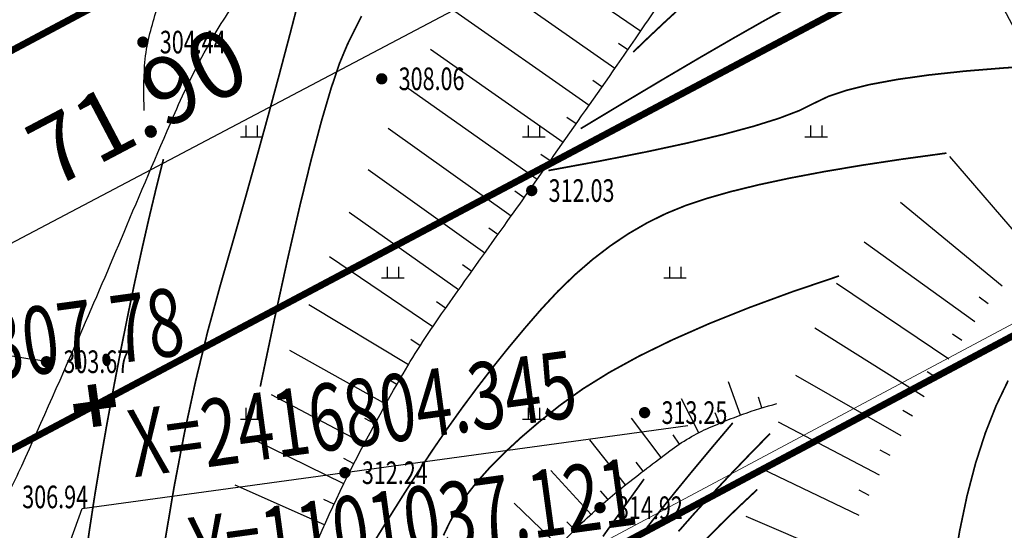
# Model space of a CAD drawing. Units: millimetres. Extents: x 1100128 to 1103058, y 2416440 to 2417308.
# Drawn here: x 1101045 to 1101089, y 2416834 to 2416857 of the extents above; entities that cross this region are included whole.
import ezdxf
from ezdxf.enums import TextEntityAlignment as Align

# ---------------------------------------------------------------- set-up
doc = ezdxf.new("R2010")
doc.units = ezdxf.units.MM
doc.linetypes.add('X-MP-00-LAY-00-01_t3$0$ACAD_ISO10W100', pattern=[18, 12, -3, 0, -3])
for name, color, linetype in [('X-MP-00-LAY-00-01_t3$0$DIM_COOR', 3, 'Continuous'), ('X-MP-00-LAY-00-01_t3$0$G_road_point', 1, 'Continuous'), ('X-MP-00-LAY-00-01_t3$0$PUB_DIM', 3, 'Continuous'), ('X-MP-00-LAY-00-01_t3$0$PUB_TEXT', 7, 'Continuous'), ('X-MP-00-LAY-00-01_t3$0$ROAD-CENT', 1, 'Continuous'), ('X-MP-00-LAY-00-01_t3$0$地形图', 250, 'Continuous'), ('X-MP-00-LAY-00-01_t3$0$工业用地界线', 7, 'Continuous')]:
    doc.layers.add(name, color=color, linetype=linetype)
doc.layers.add('X-MP-00-LAY-00-01_t3$0$PP-COM', color=7, linetype='Continuous', lineweight=0)
doc.styles.add('X-MP-00-LAY-00-01_t3$0$_TCH_DIM', font='SIMPLEX', dxfattribs={"bigfont": 'GBCBIG'})
doc.styles.add('X-MP-00-LAY-00-01_t3$0$_TCH_DIM_T3', font='SIMPLEX', dxfattribs={"width": 0.705882, "bigfont": 'GBCBIG'})
doc.styles.add('X-MP-00-LAY-00-01_t3$0$hysztext', font='txt.shx', dxfattribs={"width": 0.7, "bigfont": 'hztxt.shx'})
doc.styles.add('X-MP-00-LAY-00-01_t3$0$PIPETEXT', font='!tssdeng.shx', dxfattribs={"width": 0.7, "bigfont": '!hztxt.shx'})
doc.styles.add('X-MP-00-LAY-00-01_t3$0$文字', font='tssdeng.shx', dxfattribs={"width": 0.7, "bigfont": 'hztxt.shx'})
doc.dimstyles.new('X-MP-00-LAY-00-01_t3$0$_TCH_ARCH_M_M&&1', dxfattribs={"dimtxt": 2.975, "dimasz": 1, "dimexe": 2.5, "dimexo": 3, "dimgap": 1.2625, "dimtad": 1, "dimrnd": 0.05, "dimzin": 0, "dimdsep": 46, "dimtxsty": 'X-MP-00-LAY-00-01_t3$0$_TCH_DIM_T3', "dimblk": 'X-MP-00-LAY-00-01_t3$0$_ArchTick', "dimcen": 0.09, "dimclrt": 7, "dimazin": 2, "dimtfac": 1, "dimtix": 1, "dimtmove": 2, "dimatfit": 3, "dimfxl": 0, "dimtolj": 1, "dimtzin": 0, "dimarcsym": 0})

# ---------------------------------------------------------------- blocks, each defined once
blk = doc.blocks.new('X-MP-00-LAY-00-01_t3$0$gc119')
for p, q in [((-0.5, 1), (-0.5, 0)), ((0.5, 1), (0.5, 0)), ((-1, 0), (1, 0))]:
    blk.add_line(p, q)
blk = doc.blocks.new('X-MP-00-LAY-00-01_t3$0$g_donut')
at = {"color": 0, "const_width": 0.5}
blk.add_lwpolyline([(-0.25, 0, 1), (0.25, 0, 1)], format="xyb", close=True, dxfattribs=at)
blk = doc.blocks.new('X-MP-00-LAY-00-01_t3$0$室外道路变坡点设计标高')
at = {"layer": 'X-MP-00-LAY-00-01_t3$0$G_road_point', "const_width": 0.2, "flags": 128}
for points in [[(0, -0.5), (0, 0.5)], [(0.5, 0), (-0.5, 0)]]:
    blk.add_lwpolyline(points, dxfattribs=at)
at = {"layer": 'X-MP-00-LAY-00-01_t3$0$G_road_point', "style": 'X-MP-00-LAY-00-01_t3$0$PIPETEXT', "width": 0.7}
blk.add_attdef('00.00', text='', height=1.5, dxfattribs=at).set_placement((0, 1.5), align=Align.MIDDLE)
blk = doc.blocks.new('X-MP-00-LAY-00-01_t3$0$_ArchTick')
at = {"color": 0, "linetype": 'ByBlock', "const_width": 0.4}
blk.add_lwpolyline([(-0.5, -0.5), (0.5, 0.5)], dxfattribs=at)
blk = doc.blocks.new('*D67')
at = {"layer": 'X-MP-00-LAY-00-01_t3$0$PUB_DIM', "color": 0, "lineweight": -2}
for p, q in [((1101093.849, 2416848.187), (1101082.605, 2416869.515)), ((1101020.162, 2416833.769), (1101083.771, 2416867.303)), ((1101030.24, 2416814.653), (1101018.996, 2416835.98))]:
    blk.add_line(p, q, dxfattribs=at)
for p, rotation in [((1101083.771, 2416867.303), 27.79770370464961), ((1101020.162, 2416833.769), 207.7977037046496)]:
    blk.add_blockref('X-MP-00-LAY-00-01_t3$0$_ArchTick', p, dxfattribs=dict(at, rotation=rotation))
at = {"layer": 'X-MP-00-LAY-00-01_t3$0$PUB_DIM', "color": 7, "insert": (1101050.684, 2416852.969), "char_height": 2.975, "attachment_point": 5, "rotation": 27.7977, "style": 'X-MP-00-LAY-00-01_t3$0$_TCH_DIM_T3'}
blk.add_mtext('\\A1;71.90', dxfattribs=at)

msp = doc.modelspace()

# ---------------------------------------------------------------- linework, layer by layer
at = {"layer": 'X-MP-00-LAY-00-01_t3$0$DIM_COOR', "color": 3}
for p, q in [((1101048.237, 2416835.173), (1101075.048, 2416838.835)), ((1101037.121, 2416804.345), (1101048.237, 2416835.173))]:
    msp.add_line(p, q, dxfattribs=at)
at = {"layer": 'X-MP-00-LAY-00-01_t3$0$PP-COM', "color": 3}
msp.add_lwpolyline([(1101194.98, 2416703.28, -0.056537), (1101236.232, 2416614.115), (1101239.858, 2416602.801), (1101244.531, 2416611.758, 0.107165), (1101118.235, 2416842.166), (1101095.028, 2416846.318), (1101056.365, 2416825.712), (1101065.377, 2416816.01), (1101076.382, 2416807.348), (1101088.716, 2416800.506), (1101107.459, 2416794.429), (1101125.487, 2416792.663), (1101139.591, 2416793.887), (1101147.421, 2416782.563)], format="xyb", close=True, dxfattribs=at)
at = {"layer": 'X-MP-00-LAY-00-01_t3$0$ROAD-CENT', "linetype": 'X-MP-00-LAY-00-01_t3$0$ACAD_ISO10W100', "const_width": 0.3, "flags": 128}
for points in [[(1100922.007, 2417041.441), (1101031.704, 2416961.871, -0.227408), (1101299.274, 2416467.441, -0.227408)], [(1101124.56, 2416879.944), (1101015.037, 2416821.817, -0.089941), (1100912.196, 2416789.04, -0.089941)]]:
    msp.add_lwpolyline(points, format="xyb", dxfattribs=at)
at = {"layer": 'X-MP-00-LAY-00-01_t3$0$地形图'}
for p, q in [((1101072.964, 2416856.295), (1101067.056, 2416860.335)), ((1101071.825, 2416854.651), (1101065.902, 2416858.787)), ((1101070.679, 2416853.012), (1101064.742, 2416857.164)), ((1101072.396, 2416855.471), (1101071.985, 2416855.756)), ((1101069.532, 2416851.373), (1101063.653, 2416855.49)), ((1101071.252, 2416853.831), (1101070.842, 2416854.118)), ((1101068.383, 2416849.736), (1101062.673, 2416853.768)), ((1101070.106, 2416852.192), (1101069.696, 2416852.479)), ((1101067.224, 2416848.106), (1101061.778, 2416851.998)), ((1101068.958, 2416850.554), (1101068.549, 2416850.841)), ((1101090.359, 2416846.451), (1101086.658, 2416850.75)), ((1101066.061, 2416846.479), (1101060.902, 2416850.157)), ((1101067.805, 2416848.92), (1101067.397, 2416849.21)), ((1101088.97, 2416845.015), (1101084.477, 2416848.715)), ((1101064.903, 2416844.848), (1101060.055, 2416848.278)), ((1101066.642, 2416847.293), (1101066.236, 2416847.584)), ((1101087.757, 2416843.425), (1101082.859, 2416846.964)), ((1101063.755, 2416843.21), (1101059.186, 2416846.305)), ((1101065.481, 2416845.664), (1101065.073, 2416845.954)), ((1101086.619, 2416841.781), (1101081.632, 2416845.136)), ((1101088.353, 2416844.229), (1101087.955, 2416844.531)), ((1101062.678, 2416841.526), (1101058.275, 2416844.184)), ((1101064.326, 2416844.032), (1101063.917, 2416844.32)), ((1101085.525, 2416840.107), (1101080.682, 2416843.15)), ((1101063.206, 2416842.375), (1101062.784, 2416842.645)), ((1101087.182, 2416842.608), (1101086.77, 2416842.891)), ((1101061.679, 2416839.793), (1101057.428, 2416842.168)), ((1101062.171, 2416840.663), (1101061.738, 2416840.913)), ((1101084.497, 2416838.391), (1101079.833, 2416841.051)), ((1101086.066, 2416840.948), (1101085.648, 2416841.223)), ((1101077.385, 2416839.301), (1101076.851, 2416840.769)), ((1101060.725, 2416838.036), (1101056.616, 2416840.201)), ((1101075.543, 2416838.524), (1101074.769, 2416840.029)), ((1101078.332, 2416839.62), (1101078.183, 2416840.098)), ((1101061.196, 2416838.917), (1101060.757, 2416839.156)), ((1101073.873, 2416837.429), (1101072.561, 2416839.16)), ((1101076.453, 2416838.938), (1101076.261, 2416839.399)), ((1101085.002, 2416839.255), (1101084.573, 2416839.512)), ((1101083.539, 2416836.636), (1101079.065, 2416838.988)), ((1101074.681, 2416838.018), (1101074.404, 2416838.434)), ((1101059.814, 2416836.255), (1101055.813, 2416838.227)), ((1101072.289, 2416836.208), (1101070.718, 2416838.211)), ((1101084.011, 2416837.518), (1101083.572, 2416837.757)), ((1101060.264, 2416837.148), (1101059.819, 2416837.376)), ((1101073.079, 2416836.821), (1101072.773, 2416837.217)), ((1101070.769, 2416834.909), (1101068.981, 2416836.848)), ((1101082.637, 2416834.851), (1101078.336, 2416836.918)), ((1101058.966, 2416834.444), (1101055.003, 2416836.205)), ((1101071.515, 2416835.574), (1101071.19, 2416835.954)), ((1101083.08, 2416835.747), (1101082.634, 2416835.974)), ((1101059.381, 2416835.354), (1101058.928, 2416835.566)), ((1101069.345, 2416833.505), (1101067.362, 2416835.405)), ((1101081.814, 2416833.029), (1101077.63, 2416834.808)), ((1101070.045, 2416834.219), (1101069.694, 2416834.575))]:
    msp.add_line(p, q, dxfattribs=at)
for points in [[(1101044.991, 2416835.88, 0.012533), (1101045.555, 2416837.051, 0.002445), (1101048.26, 2416843.14, 0.004174), (1101050.211, 2416847.692, -0.003681), (1101052.419, 2416852.856, -0.027287), (1101053.945, 2416855.892, -0.033487), (1101055.48, 2416858.198, -0.186075), (1101057.088, 2416859.18, 0.159176), (1101059.009, 2416860.22, 0.059925), (1101060.014, 2416861.573, 0.118832), (1101060.254, 2416862.398, 0.123052), (1101060.041, 2416863.457, -0.100604), (1101059.725, 2416864.732, -0.033636), (1101059.754, 2416865.914, -0.080911), (1101059.878, 2416866.392, -0.12249), (1101060.521, 2416867.222, -0.038007), (1101063.29, 2416869.085, -0.006103), (1101064.726, 2416869.877, -0.005252), (1101066.415, 2416870.76, -0.09455), (1101070.615, 2416871.978, 0.196172), (1101072.538, 2416872.982, 0.017429), (1101073.022, 2416873.596, 0.005798), (1101074.388, 2416875.507, 0.01268), (1101075.656, 2416877.426, -0.022646)], [(1101055.852, 2416824.907, -0.000128), (1101055.982, 2416825.488, -0.031177), (1101057.605, 2416831.056, -0.029944), (1101059.988, 2416836.605, -0.01498), (1101062.334, 2416840.945, -0.021965), (1101064.149, 2416843.78, -0.002179), (1101066.915, 2416847.673, 0.002722), (1101069.125, 2416850.792, 0.000392), (1101071.928, 2416854.799, 0.001361), (1101072.73, 2416855.954, 0.00674), (1101074.166, 2416858.096, 0.004891)], [(1101063.508, 2416817.6, -0.021681), (1101063.419, 2416820.986, -0.018352), (1101063.572, 2416823.818, -0.036215), (1101063.806, 2416825.237, -0.070726), (1101064.822, 2416827.805, -0.0487), (1101067.131, 2416831.072, -0.01437), (1101069.609, 2416833.779, -0.021336), (1101071.405, 2416835.479, -0.012427), (1101072.24, 2416836.169, -0.005303), (1101074.254, 2416837.716, -0.057012), (1101076.017, 2416838.751, -0.036715), (1101079.002, 2416839.818)]]:
    msp.add_lwpolyline(points, format="xyb", dxfattribs=at)
at = {"layer": 'X-MP-00-LAY-00-01_t3$0$地形图', "flags": 128}
for points in [[(1101050.98, 2416852.788, -0.025207), (1101050.999, 2416854.766, -0.042465), (1101051.169, 2416855.93, -0.033031), (1101051.814, 2416858.042, 0.041013), (1101052.306, 2416859.753, 0.047), (1101052.559, 2416862.177, 0.088465), (1101052.343, 2416863.462, 0.043248), (1101051.839, 2416864.565, 0.039242), (1101051.091, 2416865.673, 0.01108), (1101050.368, 2416866.539, 0.006296), (1101049.046, 2416868.019, 0.022819), (1101048.489, 2416868.574, 0.012216), (1101047.379, 2416869.533)], [(1101034.545, 2416843.068, -0.015102), (1101035.243, 2416843.262, -0.03656), (1101035.538, 2416843.312, -0.013297), (1101036.931, 2416843.407, -0.019507), (1101037.883, 2416843.41, -0.020436), (1101039.452, 2416843.288, -0.022146), (1101040.886, 2416843.053, -0.029481), (1101042.158, 2416842.707, 0.01806), (1101044.221, 2416842.095, 0.02183), (1101044.755, 2416841.982, 0.009704), (1101046.902, 2416841.662)]]:
    msp.add_lwpolyline(points, format="xyb", dxfattribs=at)
at = {"layer": 'X-MP-00-LAY-00-01_t3$0$地形图', "const_width": 0.075, "flags": 128}
for points in [[(1101050.793, 2416825.267), (1101051.119, 2416828.154), (1101051.478, 2416830.922), (1101051.872, 2416833.573), (1101052.3, 2416836.106), (1101052.762, 2416838.522), (1101053.258, 2416840.819), (1101053.789, 2416842.999), (1101054.353, 2416845.062), (1101054.923, 2416847.038), (1101055.47, 2416848.961), (1101055.992, 2416850.829), (1101056.492, 2416852.644), (1101056.968, 2416854.405), (1101057.42, 2416856.112), (1101057.849, 2416857.765), (1101058.255, 2416859.364)], [(1101056.12, 2416840.567), (1101056.743, 2416843.534), (1101057.326, 2416846.194), (1101057.868, 2416848.547), (1101058.37, 2416850.593), (1101058.832, 2416852.331), (1101059.253, 2416853.762), (1101059.634, 2416854.887), (1101059.975, 2416855.704), (1101060.293, 2416856.351), (1101060.604, 2416856.965)], [(1101079.468, 2416857.334), (1101078.344, 2416856.712), (1101077.059, 2416855.982), (1101075.613, 2416855.145), (1101074.006, 2416854.199), (1101072.239, 2416853.146), (1101070.311, 2416851.985)], [(1101074.726, 2416857.34), (1101074.022, 2416856.693), (1101073.325, 2416856.037), (1101072.634, 2416855.373)], [(1101091.103, 2416854.796), (1101089.121, 2416854.677), (1101087.331, 2416854.532), (1101085.733, 2416854.36), (1101084.329, 2416854.162), (1101083.117, 2416853.938), (1101082.098, 2416853.687), (1101081.271, 2416853.41), (1101080.638, 2416853.106), (1101079.984, 2416852.782), (1101079.097, 2416852.444), (1101077.977, 2416852.093), (1101076.624, 2416851.728), (1101075.038, 2416851.349), (1101073.219, 2416850.957), (1101071.167, 2416850.551), (1101068.881, 2416850.131)], [(1101086.507, 2416850.902), (1101084.553, 2416850.635), (1101082.745, 2416850.361), (1101081.082, 2416850.08), (1101079.565, 2416849.793), (1101078.193, 2416849.499), (1101076.966, 2416849.199), (1101075.885, 2416848.892), (1101074.949, 2416848.578), (1101074.093, 2416848.229), (1101073.255, 2416847.816), (1101072.432, 2416847.339), (1101071.626, 2416846.798), (1101070.836, 2416846.193), (1101070.063, 2416845.524), (1101069.306, 2416844.791), (1101068.565, 2416843.995), (1101067.838, 2416843.156), (1101067.124, 2416842.3), (1101066.422, 2416841.424), (1101065.733, 2416840.53), (1101065.055, 2416839.618), (1101064.39, 2416838.687), (1101063.738, 2416837.738), (1101063.097, 2416836.77), (1101062.428, 2416835.725), (1101061.688, 2416834.545), (1101060.877, 2416833.229)], [(1101081.751, 2416845.463), (1101079.682, 2416844.763), (1101077.763, 2416844.058), (1101075.993, 2416843.349), (1101074.372, 2416842.635), (1101072.901, 2416841.917), (1101071.58, 2416841.193), (1101070.408, 2416840.465), (1101069.386, 2416839.733), (1101068.481, 2416839.009), (1101067.66, 2416838.306), (1101066.923, 2416837.625), (1101066.27, 2416836.965), (1101065.702, 2416836.327), (1101065.218, 2416835.711), (1101064.818, 2416835.116), (1101064.502, 2416834.543), (1101064.233, 2416833.977)]]:
    msp.add_lwpolyline(points, dxfattribs=at)
at = {"layer": 'X-MP-00-LAY-00-01_t3$0$地形图', "const_width": 0.075}
for points in [[(1101047.824, 2416820.629), (1101047.724, 2416822.359), (1101047.671, 2416824.117), (1101047.677, 2416825.688), (1101047.742, 2416827.072), (1101047.85, 2416828.385), (1101047.984, 2416829.746), (1101048.143, 2416831.152), (1101048.328, 2416832.605), (1101048.538, 2416834.104), (1101048.774, 2416835.65), (1101049.036, 2416837.242), (1101049.323, 2416838.88), (1101049.625, 2416840.518), (1101049.93, 2416842.107), (1101050.239, 2416843.649), (1101050.55, 2416845.142), (1101050.865, 2416846.587), (1101051.183, 2416847.985), (1101051.505, 2416849.334), (1101051.829, 2416850.635)], [(1101086.814, 2416832.504), (1101087.091, 2416834.172), (1101087.418, 2416835.729), (1101087.797, 2416837.173), (1101088.226, 2416838.504), (1101088.707, 2416839.723), (1101089.238, 2416840.83)], [(1101072.743, 2416833.665), (1101073.27, 2416834.357), (1101073.873, 2416835.126), (1101074.552, 2416835.969), (1101075.306, 2416836.889), (1101076.136, 2416837.884), (1101077.042, 2416838.955)], [(1101074.644, 2416834.158), (1101075.3, 2416834.903), (1101076.033, 2416835.707), (1101076.843, 2416836.572), (1101077.73, 2416837.497), (1101078.693, 2416838.483)], [(1101071.294, 2416833.93), (1101071.707, 2416834.506), (1101072.148, 2416835.121), (1101072.616, 2416835.775), (1101073.112, 2416836.469)], [(1101075.771, 2416833.708), (1101076.484, 2416834.435), (1101077.271, 2416835.203), (1101078.132, 2416836.011)]]:
    msp.add_lwpolyline(points, dxfattribs=at)
at = {"layer": 'X-MP-00-LAY-00-01_t3$0$地形图'}
for p in [(1101050.92, 2416855.816, 304.44), (1101061.498, 2416854.191, 308.06), (1101068.14, 2416849.243, 312.03), (1101046.65, 2416841.665, 303.67), (1101073.139, 2416839.412, 313.25), (1101059.869, 2416836.751, 312.24), (1101071.165, 2416835.202, 314.92)]:
    msp.add_point(p, dxfattribs=at)
at = {"layer": 'X-MP-00-LAY-00-01_t3$0$工业用地界线', "linetype": 'Continuous', "const_width": 0.3}
for points in [[(1101072.038, 2416869.795), (1101007.58, 2416835.441)], [(1101095.095, 2416845.823), (1101030.637, 2416811.469)]]:
    msp.add_lwpolyline(points, dxfattribs=at)

# ---------------------------------------------------------------- block references
at = {"layer": 'X-MP-00-LAY-00-01_t3$0$G_road_point'}
ref = msp.add_blockref('X-MP-00-LAY-00-01_t3$0$室外道路变坡点设计标高', (1101048.783, 2416839.727), dxfattribs=dict(at, xscale=-1.875000000015058, yscale=1.875000000015064, zscale=1.874999999999999, rotation=7.776928925978961))
ref.add_attrib('00.00', '307.78', dxfattribs={"height": 3, "rotation": 7.7769, "style": 'X-MP-00-LAY-00-01_t3$0$文字', "width": 0.7}).set_placement((1101048.402, 2416842.513), align=Align.MIDDLE)
at = {"layer": 'X-MP-00-LAY-00-01_t3$0$地形图', "xscale": 0.5, "yscale": 0.5, "zscale": 0.5}
for p in [(1101050.92, 2416855.816, 304.444), (1101061.498, 2416854.191, 308.056), (1101068.14, 2416849.243, 312.025), (1101046.65, 2416841.665, 303.67), (1101073.139, 2416839.412, 313.247), (1101059.869, 2416836.751, 312.242), (1101071.165, 2416835.202, 314.916)]:
    msp.add_blockref('X-MP-00-LAY-00-01_t3$0$g_donut', p, dxfattribs=at)
at = {"layer": 'X-MP-00-LAY-00-01_t3$0$地形图', "xscale": 0.5, "yscale": 0.5}
for p in [(1101055.737, 2416851.624), (1101068.237, 2416851.624), (1101080.737, 2416851.624), (1101061.987, 2416845.374), (1101074.487, 2416845.374), (1101055.737, 2416839.124), (1101068.237, 2416839.124)]:
    msp.add_blockref('X-MP-00-LAY-00-01_t3$0$gc119', p, dxfattribs=at)

# ---------------------------------------------------------------- texts
at = {"layer": 'X-MP-00-LAY-00-01_t3$0$PUB_TEXT', "style": 'X-MP-00-LAY-00-01_t3$0$_TCH_DIM', "width": 0.705882}
for s, p in [('X=2416804.345', (1101050.532, 2416836.546)), ('Y=1101037.121', (1101053.299, 2416831.802))]:
    msp.add_text(s, height=2.975, rotation=7.7769, dxfattribs=at).set_placement(p)
at = {"layer": 'X-MP-00-LAY-00-01_t3$0$地形图', "style": 'X-MP-00-LAY-00-01_t3$0$hysztext', "width": 0.7}
for s, p in [('304.44', (1101051.67, 2416855.816, 304.444)), ('308.06', (1101062.248, 2416854.191, 308.056)), ('312.03', (1101068.89, 2416849.243, 312.025)), ('303.67', (1101047.4, 2416841.665, 303.67)), ('313.25', (1101073.889, 2416839.412, 313.247)), ('312.24', (1101060.619, 2416836.751, 312.242)), ('306.94', (1101045.579, 2416835.68, 306.937)), ('314.92', (1101071.915, 2416835.202, 314.916))]:
    msp.add_text(s, height=1, dxfattribs=at).set_placement(p, align=Align.MIDDLE_LEFT)

# ---------------------------------------------------------------- dimensions: what is measured, and where the dimension line sits
at = {"layer": 'X-MP-00-LAY-00-01_t3$0$PUB_DIM'}
dim = msp.add_linear_dim(base=(1101083.771, 2416867.303), p1=(1101031.639, 2416811.999), p2=(1101095.248, 2416845.533), angle=27.7977, dimstyle='X-MP-00-LAY-00-01_t3$0$_TCH_ARCH_M_M&&1', override={"dimgap": 0}, dxfattribs=at)
dim.commit()
dim.dimension.update_dxf_attribs({"geometry": '*D67', "text_midpoint": (1101050.684, 2416852.969), "dimtype": 161, "text_rotation": 27.7977})

doc.saveas('drawing.dxf')
